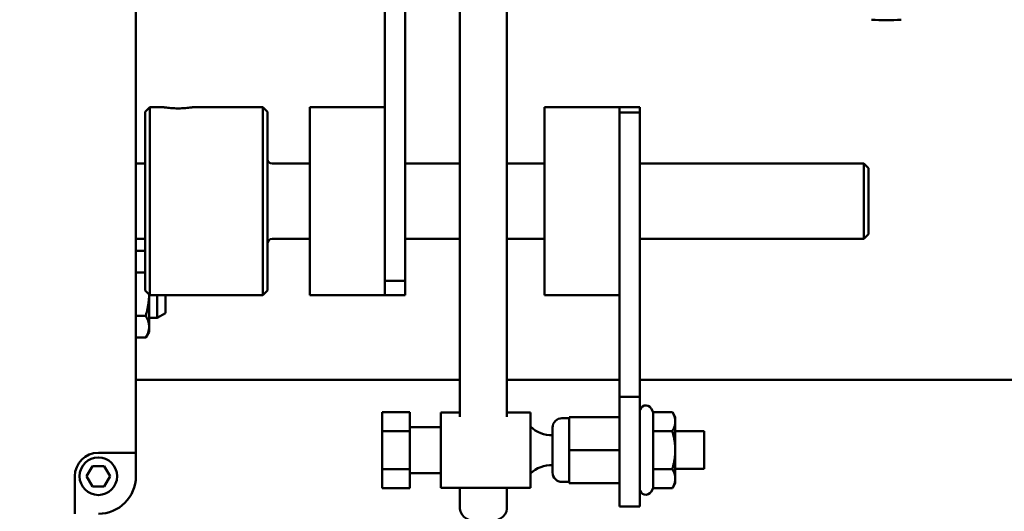
# Model space of a CAD drawing. Extents: x -9 to 236, y 14 to 180.
# Drawn here: x 148 to 155, y 48 to 51 of the extents above; entities that cross this region are included whole.
import ezdxf

# ---------------------------------------------------------------- set-up
doc = ezdxf.new("R2010")
doc.units = 0
doc.header["$LTSCALE"] = 0.16
doc.header["$MEASUREMENT"] = 0
doc.layers.get('DEFPOINTS').update_dxf_attribs({"linetype": 'CONTINUOUS'})
doc.layers.add('DIMENSIONS', color=60, linetype='CONTINUOUS')
doc.layers.add('Visible (ANSI)', color=7, linetype='CONTINUOUS', lineweight=50)
doc.styles.add('ROMANS', font='romans')
doc.dimstyles.new('DIM$0', dxfattribs={"dimscale": 15, "dimtxt": 0.125, "dimasz": 0.15625, "dimexe": 0.125, "dimexo": 0.0625, "dimgap": 0.09375, "dimtad": 0, "dimdec": 3, "dimzin": 0, "dimdsep": 46, "dimlunit": 5, "dimtxsty": 'ROMANS', "dimcen": 0, "dimadec": 0, "dimazin": 0, "dimtfac": 0.875, "dimtdec": 3, "dimtofl": 0, "dimtmove": 0, "dimatfit": 3, "dimfxl": 1, "dimtolj": 1, "dimtzin": 0, "dimarcsym": 0})

# ---------------------------------------------------------------- blocks, each defined once
blk = doc.blocks.new('*D10')
at = {"layer": 'DEFPOINTS', "color": 0, "transparency": 16777216}
for p in [(160.8997, 87.3471), (157.2747, 76.5032), (160.8997, 35.9377)]:
    blk.add_point(p, dxfattribs=at)
at = {"layer": 'DIMENSIONS', "color": 0, "lineweight": -2, "transparency": 16777216}
for p, q in [((157.2747, 77.5032), (157.2747, 89.3471)), ((160.8997, 36.9377), (160.8997, 89.3471)), ((154.7747, 87.3471), (152.2747, 87.3471)), ((163.3997, 87.3471), (165.8997, 87.3471))]:
    blk.add_line(p, q, dxfattribs=at)
at = {"layer": 'DIMENSIONS', "color": 0, "transparency": 16777216}
for points in [[(154.7747, 87.7638), (154.7747, 86.9304), (157.2747, 87.3471)], [(163.3997, 87.7638), (163.3997, 86.9304), (160.8997, 87.3471)]]:
    blk.add_solid(points, dxfattribs=at)
at = {"layer": 'DIMENSIONS', "color": 0, "transparency": 16777216, "insert": (148.6809, 87.3471), "char_height": 2, "attachment_point": 5, "style": 'ROMANS'}
blk.add_mtext('\\A1;\\A1;3{\\H0.87x;\\S11/16;}', dxfattribs=at)

msp = doc.modelspace()

# ---------------------------------------------------------------- linework, layer by layer
at = {"layer": 'Visible (ANSI)'}
for p, q in [((151.07474, 48.37747, -0.00001), (151.07474, 54.82027, -0.00001)), ((151.38724, 48.37747, -0.00001), (151.38724, 54.82027, -0.00001)), ((150.57532, 52.1451, -0.00001), (150.57532, 49.31637, -0.00001)), ((150.70982, 49.28065, -0.00001), (150.70982, 52.1451, -0.00001)), ((148.91907, 51.4822, -0.00001), (148.91907, 48.13845, -0.00001)), ((148.98157, 50.4042, -0.00001), (149.01282, 50.43545, -0.00001)), ((148.98157, 49.2167, -0.00001), (148.98157, 50.4042, -0.00001)), ((149.01282, 49.18545, -0.00001), (149.01282, 50.43545, -0.00001)), ((149.01282, 50.43545, -0.00001), (149.10257, 50.43545, -0.00001)), ((149.29857, 50.43545, -0.00001), (149.76282, 50.43545, -0.00001)), ((149.76282, 49.18545, -0.00001), (149.76282, 50.43545, -0.00001)), ((149.79407, 50.4042, -0.00001), (149.76282, 50.43545, -0.00001)), ((149.79407, 49.2167, -0.00001), (149.79407, 50.4042, -0.00001)), ((150.07532, 49.18545, -0.00001), (150.07532, 50.43545, -0.00001)), ((150.57532, 50.43545, -0.00001), (150.07532, 50.43545, -0.00001)), ((151.63757, 49.18545, -0.00001), (151.63757, 50.43545, -0.00001)), ((152.13757, 50.43545, -0.00001), (151.63757, 50.43545, -0.00001)), ((152.13757, 50.40024, -0.00001), (152.13757, 50.43545, -0.00001)), ((152.13757, 50.43545, -0.00001), (152.27207, 50.43545, -0.00001)), ((152.13757, 50.43545, -0.00001), (152.13757, 50.37666, -0.00001)), ((152.13757, 50.40024, -0.00001), (152.27207, 50.40024, -0.00001)), ((152.27207, 50.43545, -0.00001), (152.27207, 50.40024, -0.00001)), ((152.27207, 48.50972, -0.00001), (152.27207, 50.40024, -0.00001)), ((152.13757, 50.37666, -0.00001), (152.13757, 48.50972, -0.00001)), ((148.91907, 50.06045, -0.00001), (148.98157, 50.06045, -0.00001)), ((149.82532, 50.06045, -0.00001), (150.07532, 50.06045, -0.00001)), ((150.70982, 50.06045, -0.00001), (151.07474, 50.06045, -0.00001)), ((151.38724, 50.06045, -0.00001), (151.63757, 50.06045, -0.00001)), ((152.27207, 50.06045, -0.00001), (153.76282, 50.06045, -0.00001)), ((153.76282, 49.56045, -0.00001), (153.76282, 50.06045, -0.00001)), ((153.79407, 50.0292, -0.00001), (153.76282, 50.06045, -0.00001)), ((153.79407, 49.5917, -0.00001), (153.79407, 50.0292, -0.00001)), ((148.91907, 49.56045, -0.00001), (148.98157, 49.56045, -0.00001)), ((149.82532, 49.56045, -0.00001), (150.07532, 49.56045, -0.00001)), ((150.70982, 49.56045, -0.00001), (151.07474, 49.56045, -0.00001)), ((151.38724, 49.56045, -0.00001), (151.63757, 49.56045, -0.00001)), ((152.27207, 49.56045, -0.00001), (153.76282, 49.56045, -0.00001)), ((153.79407, 49.5917, -0.00001), (153.76282, 49.56045, -0.00001)), ((148.91907, 49.481, -0.00001), (148.98157, 49.481, -0.00001)), ((148.91907, 49.33666, -0.00001), (148.98157, 49.33666, -0.00001)), ((150.57532, 49.31637, -0.00001), (150.57532, 49.18545, -0.00001)), ((150.57532, 49.28065, -0.00001), (150.70982, 49.28065, -0.00001)), ((150.57532, 49.18545, -0.00001), (150.57532, 49.28065, -0.00001)), ((150.70982, 49.28065, -0.00001), (150.70982, 49.18545, -0.00001)), ((148.98157, 49.2167, -0.00001), (149.01282, 49.18545, -0.00001)), ((149.79407, 49.2167, -0.00001), (149.76282, 49.18545, -0.00001)), ((149.00704, 48.97582, -0.00001), (149.00704, 49.19123, -0.00001)), ((149.01282, 49.18545, -0.00001), (149.76282, 49.18545, -0.00001)), ((149.05988, 49.03607, -0.00001), (149.05988, 49.18545, -0.00001)), ((149.11544, 49.18545, -0.00001), (149.11544, 49.06614, -0.00001)), ((150.57532, 49.18545, -0.00001), (150.07532, 49.18545, -0.00001)), ((150.57532, 49.18545, -0.00001), (150.70982, 49.18545, -0.00001)), ((152.13757, 49.18545, -0.00001), (151.63757, 49.18545, -0.00001)), ((148.91907, 49.04799, -0.00001), (148.98471, 49.04799, -0.00001)), ((149.00704, 49.03607, -0.00001), (149.05988, 49.03607, -0.00001)), ((149.11544, 49.06614, -0.00001), (149.05988, 49.03607, -0.00001)), ((149.00704, 48.94232, -0.00001), (148.98471, 48.90365, -0.00001)), ((149.00704, 48.94232, -0.00001), (149.00704, 48.97582, -0.00001)), ((148.91907, 48.90365, -0.00001), (148.98471, 48.90365, -0.00001)), ((151.07474, 48.62362, -0.00001), (148.91907, 48.62362, -0.00001)), ((152.13757, 48.62362, -0.00001), (151.38724, 48.62362, -0.00001)), ((157.09541, 48.62362, -0.00001), (152.27207, 48.62362, -0.00001)), ((152.13757, 48.50972, -0.00001), (152.27207, 48.50972, -0.00001)), ((152.13757, 47.78085, -0.00001), (152.13757, 48.50972, -0.00001)), ((152.27207, 48.50972, -0.00001), (152.27207, 47.78085, -0.00001)), ((152.36064, 48.40873, -0.00001), (152.34671, 48.43285, -0.00001)), ((150.55757, 48.40873, -0.00001), (150.55757, 48.28229, -0.00001)), ((150.74157, 48.40873, -0.00001), (150.55757, 48.40873, -0.00001)), ((150.74157, 48.40873, -0.00001), (150.74157, 48.28229, -0.00001)), ((150.94857, 47.90585, -0.00001), (150.94857, 48.40585, -0.00001)), ((151.07474, 48.40585, -0.00001), (150.94857, 48.40585, -0.00001)), ((151.54457, 48.40585, -0.00001), (151.38724, 48.40585, -0.00001)), ((151.54457, 47.90585, -0.00001), (151.54457, 48.40585, -0.00001)), ((151.75407, 48.36785, -0.00001), (151.80157, 48.36785, -0.00001)), ((151.80157, 48.15585, -0.00001), (151.80157, 48.37485, -0.00001)), ((151.80157, 48.37485, -0.00001), (152.13757, 48.37485, -0.00001)), ((152.36064, 48.40873, -0.00001), (152.48851, 48.40873, -0.00001)), ((152.36064, 48.28229, -0.00001), (152.36064, 48.40873, -0.00001)), ((152.50807, 48.37485, -0.00001), (152.48851, 48.40873, -0.00001)), ((152.50807, 48.34551, -0.00001), (152.50807, 48.37485, -0.00001)), ((150.94857, 48.30835, -0.00001), (150.74157, 48.30835, -0.00001)), ((151.69157, 48.00635, -0.00001), (151.69157, 48.30535, -0.00001)), ((152.50807, 48.15585, -0.00001), (152.50807, 48.34551, -0.00001)), ((150.74157, 48.28229, -0.00001), (150.55757, 48.28229, -0.00001)), ((150.55757, 48.28229, -0.00001), (150.55757, 48.02941, -0.00001)), ((150.74157, 48.28229, -0.00001), (150.74157, 48.02941, -0.00001)), ((152.36064, 48.28229, -0.00001), (152.48851, 48.28229, -0.00001)), ((152.36064, 48.02941, -0.00001), (152.36064, 48.28229, -0.00001)), ((152.50807, 48.28085, -0.00001), (152.70057, 48.28085, -0.00001)), ((152.70057, 48.28085, -0.00001), (152.70057, 48.03085, -0.00001)), ((151.80157, 47.93685, -0.00001), (151.80157, 48.15585, -0.00001)), ((151.80157, 48.15585, -0.00001), (152.13757, 48.15585, -0.00001)), ((152.50807, 47.96619, -0.00001), (152.50807, 48.15585, -0.00001)), ((148.66907, 48.13845, -0.00001), (148.91907, 48.13845, -0.00001)), ((148.91907, 48.13845, -0.00001), (148.91907, 47.9822, -0.00001)), ((148.59113, 47.9822, -0.00001), (148.6301, 48.0497, -0.00001)), ((148.6301, 48.0497, -0.00001), (148.70804, 48.0497, -0.00001)), ((148.70804, 48.0497, -0.00001), (148.74701, 47.9822, -0.00001)), ((150.74157, 48.02941, -0.00001), (150.55757, 48.02941, -0.00001)), ((150.55757, 48.02941, -0.00001), (150.55757, 47.90297, -0.00001)), ((150.74157, 48.02941, -0.00001), (150.74157, 47.90297, -0.00001)), ((152.36064, 48.02941, -0.00001), (152.48851, 48.02941, -0.00001)), ((152.36064, 47.90297, -0.00001), (152.36064, 48.02941, -0.00001)), ((152.50807, 48.03085, -0.00001), (152.70057, 48.03085, -0.00001)), ((148.51282, 47.7322, -0.00001), (148.51282, 47.9822, -0.00001)), ((148.6301, 47.9147, -0.00001), (148.59113, 47.9822, -0.00001)), ((148.74701, 47.9822, -0.00001), (148.70804, 47.9147, -0.00001)), ((150.94857, 48.00335, -0.00001), (150.74157, 48.00335, -0.00001)), ((152.50807, 47.93685, -0.00001), (152.50807, 47.96619, -0.00001)), ((148.70804, 47.9147, -0.00001), (148.6301, 47.9147, -0.00001)), ((150.74157, 47.90297, -0.00001), (150.55757, 47.90297, -0.00001)), ((151.54457, 47.90585, -0.00001), (150.94857, 47.90585, -0.00001)), ((151.07474, 47.76602, -0.00001), (151.07474, 47.90585, -0.00001)), ((151.38724, 47.76602, -0.00001), (151.38724, 47.90585, -0.00001)), ((151.75407, 47.94385, -0.00001), (151.80157, 47.94385, -0.00001)), ((151.80157, 47.93685, -0.00001), (152.13757, 47.93685, -0.00001)), ((152.36064, 47.90297, -0.00001), (152.34671, 47.87885, -0.00001)), ((152.36064, 47.90297, -0.00001), (152.48851, 47.90297, -0.00001)), ((152.50807, 47.93685, -0.00001), (152.48851, 47.90297, -0.00001)), ((152.13757, 47.78085, -0.00001), (152.27207, 47.78085, -0.00001))]:
    msp.add_line(p, q, dxfattribs=at)
at = {"layer": 'Visible (ANSI)', "flags": 128}
for points in [[(149.29857, 50.43545), (149.29774, 50.43532), (149.29526, 50.43494), (149.2911, 50.43432), (149.2853, 50.43351), (149.27812, 50.43257), (149.26986, 50.4316), (149.26045, 50.43062), (149.24977, 50.42968), (149.2381, 50.42886), (149.22575, 50.42824), (149.2131, 50.42785), (149.20057, 50.42772), (149.18804, 50.42785), (149.17539, 50.42824), (149.16304, 50.42886), (149.15137, 50.42968), (149.14069, 50.43062), (149.13127, 50.4316), (149.12302, 50.43257), (149.11584, 50.43351), (149.11004, 50.43432), (149.10588, 50.43494), (149.10339, 50.43532), (149.10257, 50.43545)], [(148.98471, 49.04799), (148.98658, 49.05458), (148.98836, 49.06108), (148.99005, 49.06749), (148.99165, 49.07382), (148.99316, 49.08008), (148.99459, 49.08627), (148.99594, 49.0924), (148.9972, 49.09847), (148.99839, 49.10448), (148.9995, 49.11044), (149.00053, 49.11636), (149.00148, 49.12224), (149.00235, 49.12808), (149.00315, 49.13389), (149.00388, 49.13967), (149.00452, 49.14543), (149.0051, 49.15117), (149.0056, 49.1569), (149.00603, 49.16262), (149.00638, 49.16834), (149.00666, 49.17405), (149.00686, 49.17977), (149.00699, 49.18549), (149.00704, 49.19123)], [(149.00704, 48.97582), (149.007, 48.97871), (149.00689, 48.9816), (149.0067, 48.98448), (149.00643, 48.98736), (149.00608, 48.99024), (149.00567, 48.99312), (149.00517, 48.99601), (149.0046, 48.9989), (149.00396, 49.0018), (149.00324, 49.00471), (149.00244, 49.00764), (149.00156, 49.01058), (149.00061, 49.01354), (148.99958, 49.01652), (148.99847, 49.01953), (148.99728, 49.02256), (148.99601, 49.02561), (148.99466, 49.0287), (148.99322, 49.03182), (148.9917, 49.03497), (148.99009, 49.03816), (148.98839, 49.04139), (148.9866, 49.04467), (148.98471, 49.04799)], [(148.98471, 48.90365), (148.9866, 48.90697), (148.98839, 48.91025), (148.99009, 48.91348), (148.9917, 48.91667), (148.99322, 48.91982), (148.99466, 48.92294), (148.99601, 48.92602), (148.99728, 48.92908), (148.99847, 48.93211), (148.99958, 48.93511), (149.00061, 48.93809), (149.00156, 48.94105), (149.00244, 48.944), (149.00324, 48.94692), (149.00396, 48.94984), (149.0046, 48.95274), (149.00517, 48.95563), (149.00567, 48.95852), (149.00608, 48.9614), (149.00643, 48.96428), (149.0067, 48.96716), (149.00689, 48.97004), (149.007, 48.97293), (149.00704, 48.97582)], [(152.50807, 48.34551), (152.50804, 48.34805), (152.50793, 48.35057), (152.50777, 48.3531), (152.50753, 48.35562), (152.50723, 48.35814), (152.50686, 48.36067), (152.50643, 48.3632), (152.50593, 48.36573), (152.50537, 48.36827), (152.50474, 48.37082), (152.50404, 48.37339), (152.50327, 48.37597), (152.50244, 48.37856), (152.50153, 48.38117), (152.50056, 48.3838), (152.49952, 48.38645), (152.49841, 48.38913), (152.49722, 48.39183), (152.49596, 48.39457), (152.49463, 48.39733), (152.49322, 48.40012), (152.49173, 48.40295), (152.49016, 48.40582), (152.48851, 48.40873)], [(152.48851, 48.28229), (152.49016, 48.2852), (152.49173, 48.28807), (152.49322, 48.2909), (152.49463, 48.2937), (152.49596, 48.29646), (152.49722, 48.29919), (152.49841, 48.30189), (152.49952, 48.30457), (152.50056, 48.30722), (152.50153, 48.30985), (152.50244, 48.31246), (152.50327, 48.31506), (152.50404, 48.31763), (152.50474, 48.3202), (152.50537, 48.32275), (152.50593, 48.32529), (152.50643, 48.32783), (152.50686, 48.33036), (152.50723, 48.33288), (152.50753, 48.3354), (152.50777, 48.33792), (152.50793, 48.34045), (152.50804, 48.34298), (152.50807, 48.34551)], [(152.50807, 48.15585), (152.50804, 48.16092), (152.50793, 48.16598), (152.50777, 48.17103), (152.50753, 48.17607), (152.50723, 48.18111), (152.50686, 48.18616), (152.50643, 48.19122), (152.50593, 48.19629), (152.50537, 48.20137), (152.50474, 48.20648), (152.50404, 48.2116), (152.50327, 48.21676), (152.50244, 48.22195), (152.50153, 48.22717), (152.50056, 48.23243), (152.49952, 48.23774), (152.49841, 48.24309), (152.49722, 48.2485), (152.49596, 48.25396), (152.49463, 48.25948), (152.49322, 48.26507), (152.49173, 48.27074), (152.49016, 48.27647), (152.48851, 48.28229)], [(152.48851, 48.02941), (152.49016, 48.03523), (152.49173, 48.04097), (152.49322, 48.04663), (152.49463, 48.05222), (152.49596, 48.05774), (152.49722, 48.06321), (152.49841, 48.06861), (152.49952, 48.07397), (152.50056, 48.07927), (152.50153, 48.08453), (152.50244, 48.08976), (152.50327, 48.09494), (152.50404, 48.1001), (152.50474, 48.10523), (152.50537, 48.11033), (152.50593, 48.11541), (152.50643, 48.12048), (152.50686, 48.12554), (152.50723, 48.13059), (152.50753, 48.13563), (152.50777, 48.14068), (152.50793, 48.14573), (152.50804, 48.15078), (152.50807, 48.15585)], [(152.50807, 47.96619), (152.50804, 47.96873), (152.50793, 47.97125), (152.50777, 47.97378), (152.50753, 47.9763), (152.50723, 47.97882), (152.50686, 47.98135), (152.50643, 47.98388), (152.50593, 47.98641), (152.50537, 47.98895), (152.50474, 47.9915), (152.50404, 47.99407), (152.50327, 47.99665), (152.50244, 47.99924), (152.50153, 48.00185), (152.50056, 48.00448), (152.49952, 48.00713), (152.49841, 48.00981), (152.49722, 48.01251), (152.49596, 48.01525), (152.49463, 48.01801), (152.49322, 48.0208), (152.49173, 48.02363), (152.49016, 48.0265), (152.48851, 48.02941)], [(152.48851, 47.90297), (152.49016, 47.90588), (152.49173, 47.90875), (152.49322, 47.91158), (152.49463, 47.91438), (152.49596, 47.91714), (152.49722, 47.91987), (152.49841, 47.92257), (152.49952, 47.92525), (152.50056, 47.9279), (152.50153, 47.93053), (152.50244, 47.93314), (152.50327, 47.93574), (152.50404, 47.93832), (152.50474, 47.94088), (152.50537, 47.94343), (152.50593, 47.94597), (152.50643, 47.94851), (152.50686, 47.95104), (152.50723, 47.95356), (152.50753, 47.95608), (152.50777, 47.95861), (152.50793, 47.96113), (152.50804, 47.96366), (152.50807, 47.96619)]]:
    msp.add_lwpolyline(points, dxfattribs=at)
at = {"layer": 'Visible (ANSI)'}
msp.add_circle((148.66907, 47.9822, -0.00001), 0.125, dxfattribs=at)
for centre, radius, start, end in [((153.91226, 52.19399, -0.00001), 1.1811, 265.219808, 274.780192), ((149.82532, 50.0917, -0.00001), 0.03125, 180, 270), ((149.82532, 49.5292, -0.00001), 0.03125, 90, 180), ((152.31207, 48.41285, -0.00001), 0.04, 30, 180), ((151.75407, 48.30535, -0.00001), 0.0625, 90, 180), ((151.68407, 48.4571, -0.00001), 0.20139, 226.156825, 272.134259), ((148.66907, 47.9822, -0.00001), 0.15625, 90, 180), ((151.68407, 47.8546, -0.00001), 0.20139, 87.865741, 133.843175), ((148.66907, 47.9822, -0.00001), 0.25, 270, 0), ((151.75407, 48.00635, -0.00001), 0.0625, 180, 270), ((152.31207, 47.89885, -0.00001), 0.04, 180, 330)]:
    msp.add_arc(centre, radius, start, end, dxfattribs=at)
msp.add_ellipse((151.23099, 47.76602, -0.00001), major_axis=(0.15625, 0), ratio=0.6093789, start_param=3.1415927, end_param=6.2831853, dxfattribs=at)

# ---------------------------------------------------------------- dimensions: what is measured, and where the dimension line sits
at = {"layer": 'DIMENSIONS'}
dim = msp.add_linear_dim(base=(160.89971, 87.34712), p1=(157.27471, 76.50322), p2=(160.89971, 35.9377), text='\\A1;3{\\H0.87x;\\S11/16;}', dimstyle='DIM$0', override={"dimscale": 16}, dxfattribs=at)
dim.commit()
dim.dimension.update_dxf_attribs({"geometry": '*D10', "text_midpoint": (148.6809, 87.34712), "dimtype": 160})

doc.saveas('drawing.dxf')
